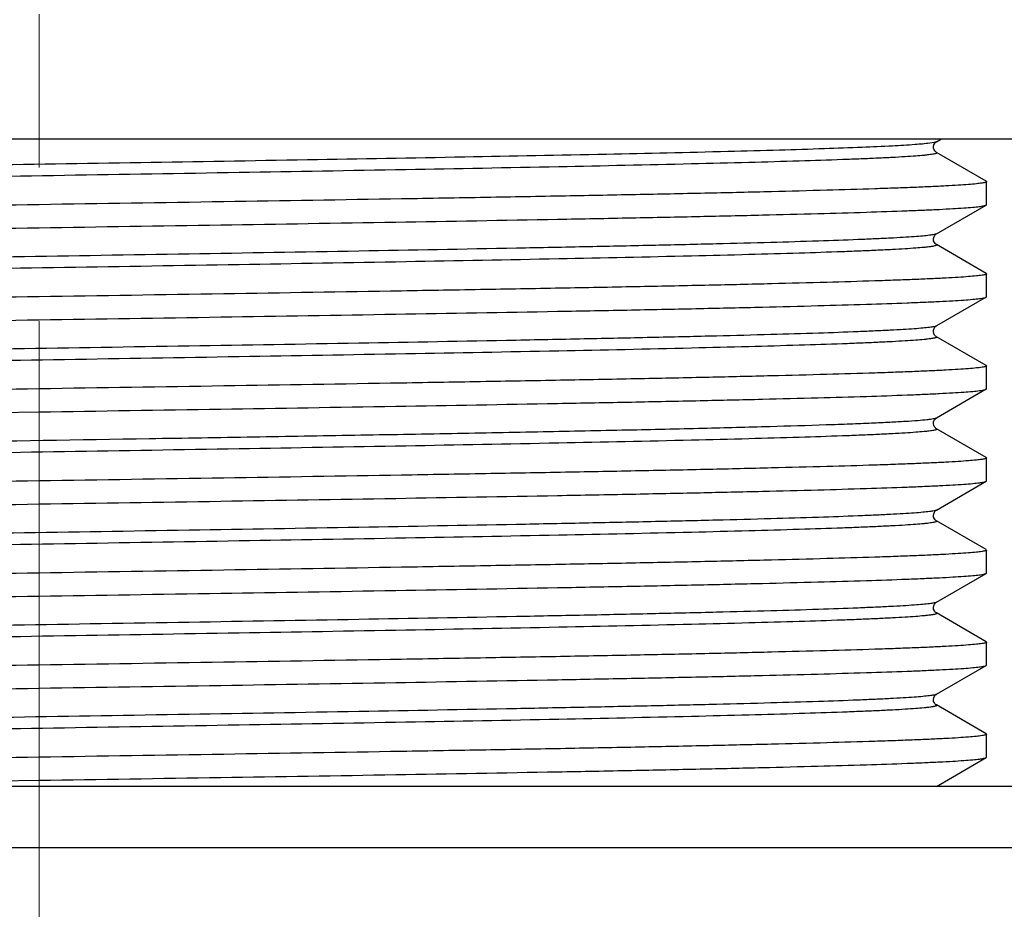
# Model space of a CAD drawing. Units: millimetres. Extents: x 72 to 9921, y -938 to 626.
# Drawn here: x 9428 to 9444, y -442 to -427 of the extents above; entities that cross this region are included whole.
import ezdxf

# ---------------------------------------------------------------- set-up
doc = ezdxf.new("R2010")
doc.units = ezdxf.units.MM
doc.header["$MEASUREMENT"] = 0
doc.linetypes.add('CENTER', pattern=[2, 1.25, -0.25, 0.25, -0.25])
doc.layers.add('Centerline', color=4, linetype='CENTER', lineweight=15)
doc.layers.add('Dimensions', color=7, linetype='Continuous')
doc.styles.get("Standard").update_dxf_attribs({"font": 'helr45w.ttf'})
doc.dimstyles.get("Standard").update_dxf_attribs({"dimscale": 5, "dimtxt": 2.5, "dimasz": 0.8, "dimexe": 1, "dimexo": 1, "dimgap": 1, "dimtad": 2, "dimtih": 1, "dimtoh": 1, "dimdec": 0, "dimzin": 0, "dimdsep": 46, "dimtxsty": 'Standard', "dimblk": 'DOT', "dimcen": 2, "dimclrd": 1, "dimclre": 1, "dimclrt": 1, "dimadec": 0, "dimazin": 0, "dimtfac": 1, "dimtdec": 0, "dimtofl": 0, "dimtmove": 0, "dimatfit": 3, "dimfxl": 1, "dimtolj": 1, "dimtzin": 0, "dimarcsym": 0})

# ---------------------------------------------------------------- blocks, each defined once
blk = doc.blocks.new('_Dot')
at = {"color": 0, "linetype": 'ByBlock', "lineweight": -2}
blk.add_line((-0.5, 0), (-1, 0), dxfattribs=at)
at = {"color": 0, "linetype": 'ByBlock', "const_width": 0.5}
blk.add_lwpolyline([(-0.25, 0, 1), (0.25, 0, 1)], format="xyb", close=True, dxfattribs=at)
blk = doc.blocks.new('*D18')
at = {"layer": 'Dimensions', "color": 1, "lineweight": -2, "transparency": 16777216}
for p, q in [((9472.833, -415.337), (9517.264, -415.337)), ((9512.264, -419.337), (9512.264, -567.992)), ((9443.986, -571.992), (9517.264, -571.992))]:
    blk.add_line(p, q, dxfattribs=at)
at = {"layer": 'Dimensions', "color": 1, "lineweight": -2, "transparency": 16777216, "xscale": 4, "yscale": 4, "zscale": 4}
for p, rotation in [((9512.264, -415.337), 90), ((9512.264, -571.992), 270)]:
    blk.add_blockref('_Dot', p, dxfattribs=dict(at, rotation=rotation))
at = {"layer": 'Dimensions', "color": 1, "transparency": 16777216, "insert": (9531.252, -494.753), "char_height": 12.5, "attachment_point": 5}
blk.add_mtext('\\A1;450', dxfattribs=at)

msp = doc.modelspace()

# ---------------------------------------------------------------- linework, layer by layer
at = {"color": 7}
for p, q in [((9396.738, -429.327), (9459.736, -429.327)), ((9442.844, -429.375), (9442.926, -429.327)), ((9442.808, -429.386), (9442.735, -429.398)), ((9442.844, -429.375), (9442.808, -429.386)), ((9443.656, -430.018), (9442.843, -429.549)), ((9443.656, -430.018), (9443.661, -430.024)), ((9443.661, -430.399), (9443.661, -430.024)), ((9442.844, -430.875), (9443.656, -430.406)), ((9443.656, -430.406), (9443.661, -430.399)), ((9443.656, -431.518), (9442.843, -431.049)), ((9443.656, -431.518), (9443.661, -431.524)), ((9443.661, -431.899), (9443.661, -431.524)), ((9443.656, -431.906), (9442.843, -432.375)), ((9443.656, -431.906), (9443.661, -431.899)), ((9443.656, -433.018), (9442.844, -432.549)), ((9443.656, -433.018), (9443.661, -433.024)), ((9443.661, -433.399), (9443.661, -433.024)), ((9443.656, -433.405), (9442.843, -433.875)), ((9443.656, -433.405), (9443.661, -433.399)), ((9423.201, -433.853), (9428.237, -433.774)), ((9443.656, -434.518), (9442.844, -434.049)), ((9443.656, -434.518), (9443.661, -434.524)), ((9443.661, -434.899), (9443.661, -434.524)), ((9442.844, -435.374), (9443.656, -434.905)), ((9443.656, -434.905), (9443.661, -434.899)), ((9443.656, -436.018), (9442.843, -435.548)), ((9443.656, -436.018), (9443.661, -436.024)), ((9443.661, -436.399), (9443.661, -436.024)), ((9443.656, -436.405), (9443.661, -436.399)), ((9442.844, -436.874), (9443.656, -436.405)), ((9443.656, -437.517), (9442.843, -437.048)), ((9443.656, -437.517), (9443.661, -437.524)), ((9443.661, -437.899), (9443.661, -437.524)), ((9442.844, -438.374), (9443.656, -437.905)), ((9443.656, -437.905), (9443.661, -437.899)), ((9443.656, -439.017), (9442.843, -438.548)), ((9443.656, -439.017), (9443.661, -439.024)), ((9443.661, -439.399), (9443.661, -439.024)), ((9442.844, -439.874), (9443.656, -439.405)), ((9443.656, -439.405), (9443.661, -439.399)), ((9453.736, -439.875), (9402.738, -439.875)), ((9421.901, -439.875), (9428.237, -439.774)), ((9454.736, -440.875), (9401.738, -440.875))]:
    msp.add_line(p, q, dxfattribs=at)
for points in [[(9442.843, -429.549), (9442.84, -429.547), (9442.832, -429.541), (9442.821, -429.529), (9442.807, -429.508), (9442.797, -429.478), (9442.796, -429.449), (9442.803, -429.422), (9442.817, -429.399), (9442.831, -429.384), (9442.84, -429.377), (9442.844, -429.375)], [(9442.843, -431.049), (9442.843, -431.048), (9442.836, -431.043), (9442.825, -431.034), (9442.811, -431.016), (9442.799, -430.989), (9442.795, -430.96), (9442.8, -430.932), (9442.812, -430.906), (9442.826, -430.888), (9442.836, -430.879), (9442.843, -430.875), (9442.843, -430.875)], [(9442.844, -432.549), (9442.839, -432.546), (9442.829, -432.538), (9442.815, -432.522), (9442.802, -432.498), (9442.796, -432.471), (9442.797, -432.443), (9442.807, -432.415), (9442.82, -432.395), (9442.831, -432.383), (9442.839, -432.377), (9442.843, -432.375)], [(9442.843, -434.049), (9442.837, -434.044), (9442.827, -434.036), (9442.813, -434.019), (9442.801, -433.993), (9442.795, -433.966), (9442.798, -433.937), (9442.809, -433.91), (9442.823, -433.891), (9442.834, -433.881), (9442.842, -433.876), (9442.843, -433.875)], [(9442.843, -435.548), (9442.843, -435.548), (9442.836, -435.543), (9442.825, -435.534), (9442.811, -435.515), (9442.799, -435.489), (9442.795, -435.46), (9442.8, -435.432), (9442.812, -435.406), (9442.826, -435.388), (9442.836, -435.379), (9442.843, -435.375), (9442.843, -435.375)], [(9442.843, -437.048), (9442.843, -437.048), (9442.836, -437.043), (9442.825, -437.034), (9442.811, -437.015), (9442.799, -436.989), (9442.795, -436.96), (9442.8, -436.932), (9442.812, -436.906), (9442.826, -436.888), (9442.836, -436.879), (9442.843, -436.875), (9442.843, -436.874)], [(9442.843, -438.548), (9442.843, -438.548), (9442.836, -438.543), (9442.825, -438.534), (9442.811, -438.515), (9442.799, -438.489), (9442.795, -438.46), (9442.8, -438.432), (9442.812, -438.406), (9442.826, -438.388), (9442.836, -438.379), (9442.843, -438.375), (9442.843, -438.374)]]:
    msp.add_lwpolyline(points, dxfattribs=at)
for points, knots in [([(9442.735, -429.398), (9442.656, -429.408), (9442.453, -429.425), (9442.087, -429.447), (9441.594, -429.468), (9440.982, -429.491), (9440.253, -429.513), (9439.072, -429.545), (9437.365, -429.583), (9435.084, -429.627), (9432.556, -429.672), (9429.873, -429.716), (9427.13, -429.761), (9424.427, -429.805), (9421.862, -429.85), (9419.527, -429.894), (9417.507, -429.938), (9416.159, -429.974), (9415.388, -429.999), (9415.072, -430.011), (9414.787, -430.022), (9414.532, -430.033), (9414.308, -430.044), (9414.115, -430.056), (9413.954, -430.067), (9413.841, -430.076), (9413.766, -430.084), (9413.722, -430.09), (9413.687, -430.096), (9413.659, -430.101), (9413.64, -430.107), (9413.628, -430.111), (9413.622, -430.12), (9413.628, -430.123), (9413.63, -430.125)], [0, 0, 0, 0, 0.008236, 0.020885, 0.037841, 0.058954, 0.084033, 0.112853, 0.180642, 0.259877, 0.347698, 0.440936, 0.536225, 0.630127, 0.719252, 0.800384, 0.870595, 0.927352, 0.939188, 0.950026, 0.959841, 0.968612, 0.97632, 0.982946, 0.988476, 0.992901, 0.994696, 0.996211, 0.997447, 0.998406, 0.99909, 0.99951, 0.999724, 1, 1, 1, 1]), ([(9442.844, -429.549), (9442.846, -429.55), (9442.851, -429.554), (9442.845, -429.563), (9442.832, -429.567), (9442.811, -429.573), (9442.781, -429.579), (9442.743, -429.584), (9442.696, -429.59), (9442.616, -429.599), (9442.495, -429.609), (9442.323, -429.62), (9442.118, -429.632), (9441.879, -429.643), (9441.607, -429.655), (9441.181, -429.671), (9440.572, -429.691), (9439.754, -429.714), (9438.448, -429.747), (9436.588, -429.786), (9434.133, -429.832), (9431.452, -429.878), (9428.647, -429.924), (9425.826, -429.97), (9423.098, -430.016), (9420.93, -430.055), (9419.321, -430.087), (9418.235, -430.11), (9417.245, -430.133), (9416.361, -430.156), (9415.592, -430.179), (9415.025, -430.199), (9414.635, -430.216), (9414.391, -430.227), (9414.18, -430.239), (9414.003, -430.25), (9413.861, -430.262), (9413.752, -430.273), (9413.68, -430.284), (9413.641, -430.292), (9413.63, -430.299)], [0, 0, 0, 0, 0.00028, 0.000506, 0.000959, 0.001693, 0.002718, 0.004039, 0.005656, 0.007569, 0.012279, 0.018161, 0.025202, 0.033385, 0.042691, 0.053099, 0.077115, 0.105204, 0.137095, 0.211024, 0.296064, 0.38895, 0.486113, 0.583822, 0.678323, 0.765986, 0.806188, 0.843445, 0.8774, 0.907725, 0.93413, 0.956361, 0.965842, 0.974205, 0.981427, 0.987493, 0.992389, 0.996106, 0.998638, 1, 1, 1, 1]), ([(9443.661, -430.024), (9443.661, -430.027), (9443.654, -430.032), (9443.64, -430.037), (9443.616, -430.043), (9443.567, -430.051), (9443.482, -430.061), (9443.353, -430.072), (9443.187, -430.084), (9442.985, -430.095), (9442.748, -430.107), (9442.476, -430.119), (9442.169, -430.13), (9441.694, -430.146), (9441.021, -430.166), (9440.122, -430.19), (9439.108, -430.213), (9437.99, -430.236), (9436.779, -430.259), (9435.484, -430.283), (9433.631, -430.314), (9431.207, -430.353), (9429.24, -430.384), (9428.237, -430.399)], [0, 0, 0, 0, 0.000485, 0.001464, 0.003016, 0.005154, 0.011205, 0.019625, 0.030398, 0.043501, 0.058907, 0.076575, 0.096465, 0.118531, 0.16897, 0.227408, 0.293284, 0.365961, 0.444744, 0.528872, 0.617537, 0.805017, 1, 1, 1, 1]), ([(9428.237, -430.399), (9427.25, -430.414), (9425.315, -430.444), (9422.501, -430.489), (9420.273, -430.528), (9418.622, -430.559), (9417.51, -430.582), (9416.499, -430.605), (9415.596, -430.628), (9414.811, -430.651), (9414.234, -430.67), (9413.837, -430.686), (9413.589, -430.698), (9413.375, -430.709), (9413.195, -430.72), (9413.05, -430.732), (9412.941, -430.743), (9412.872, -430.752), (9412.835, -430.761), (9412.822, -430.765), (9412.818, -430.768)], [0, 0, 0, 0, 0.191804, 0.376475, 0.547178, 0.625281, 0.697568, 0.763367, 0.822065, 0.873117, 0.916053, 0.934348, 0.950472, 0.964386, 0.976059, 0.985468, 0.992594, 0.997427, 0.998991, 1, 1, 1, 1]), ([(9428.237, -430.774), (9429.223, -430.759), (9431.159, -430.729), (9433.972, -430.684), (9436.201, -430.645), (9437.852, -430.614), (9438.963, -430.591), (9439.975, -430.568), (9440.877, -430.545), (9441.662, -430.523), (9442.239, -430.503), (9442.636, -430.487), (9442.885, -430.476), (9443.099, -430.464), (9443.278, -430.453), (9443.423, -430.442), (9443.532, -430.431), (9443.601, -430.421), (9443.638, -430.412), (9443.651, -430.408), (9443.656, -430.406)], [0, 0, 0, 0, 0.191806, 0.37648, 0.547183, 0.625284, 0.697571, 0.763369, 0.822066, 0.87312, 0.916054, 0.93435, 0.950472, 0.964386, 0.976061, 0.985468, 0.992593, 0.997429, 0.998992, 1, 1, 1, 1]), ([(9412.812, -431.149), (9412.812, -431.147), (9412.819, -431.141), (9412.833, -431.137), (9412.857, -431.131), (9412.906, -431.122), (9412.991, -431.112), (9413.121, -431.101), (9413.286, -431.089), (9413.488, -431.078), (9413.725, -431.066), (9413.998, -431.055), (9414.304, -431.043), (9414.779, -431.027), (9415.453, -431.007), (9416.352, -430.984), (9417.365, -430.961), (9418.483, -430.937), (9419.695, -430.914), (9420.989, -430.891), (9422.842, -430.859), (9425.266, -430.82), (9427.234, -430.79), (9428.237, -430.774)], [0, 0, 0, 0, 0.000485, 0.001464, 0.003016, 0.005154, 0.011205, 0.019625, 0.030398, 0.043501, 0.058906, 0.076574, 0.096465, 0.118531, 0.16897, 0.227408, 0.293283, 0.365961, 0.444743, 0.528871, 0.617537, 0.805019, 1, 1, 1, 1]), ([(9442.843, -430.875), (9442.832, -430.881), (9442.794, -430.889), (9442.721, -430.9), (9442.613, -430.911), (9442.47, -430.923), (9442.293, -430.934), (9442.083, -430.946), (9441.839, -430.957), (9441.448, -430.974), (9440.882, -430.994), (9440.113, -431.017), (9439.229, -431.04), (9438.239, -431.063), (9437.153, -431.086), (9435.544, -431.118), (9433.376, -431.158), (9430.648, -431.204), (9427.827, -431.25), (9425.022, -431.295), (9422.341, -431.341), (9419.885, -431.387), (9418.025, -431.427), (9416.72, -431.459), (9415.901, -431.482), (9415.292, -431.502), (9414.866, -431.518), (9414.594, -431.53), (9414.355, -431.542), (9414.15, -431.553), (9413.978, -431.565), (9413.857, -431.575), (9413.777, -431.583), (9413.73, -431.589), (9413.692, -431.595), (9413.662, -431.6), (9413.642, -431.606), (9413.629, -431.61), (9413.622, -431.62), (9413.627, -431.623), (9413.63, -431.625)], [0, 0, 0, 0, 0.001361, 0.003892, 0.007606, 0.012501, 0.018566, 0.025787, 0.034148, 0.043629, 0.065858, 0.09226, 0.122585, 0.156538, 0.193794, 0.233996, 0.321658, 0.41616, 0.513871, 0.611037, 0.703925, 0.788968, 0.8629, 0.894792, 0.922882, 0.946899, 0.957307, 0.966614, 0.974797, 0.981839, 0.987721, 0.992431, 0.994344, 0.995961, 0.997282, 0.998308, 0.999041, 0.999494, 0.99972, 1, 1, 1, 1]), ([(9442.844, -431.049), (9442.846, -431.05), (9442.851, -431.054), (9442.845, -431.063), (9442.832, -431.067), (9442.811, -431.073), (9442.781, -431.079), (9442.743, -431.084), (9442.696, -431.09), (9442.616, -431.098), (9442.495, -431.108), (9442.323, -431.12), (9442.118, -431.132), (9441.879, -431.143), (9441.607, -431.155), (9441.181, -431.171), (9440.572, -431.191), (9439.754, -431.214), (9438.448, -431.247), (9436.588, -431.286), (9434.133, -431.332), (9431.452, -431.378), (9428.647, -431.424), (9425.826, -431.47), (9423.098, -431.516), (9420.93, -431.555), (9419.321, -431.587), (9418.235, -431.61), (9417.245, -431.633), (9416.361, -431.656), (9415.592, -431.679), (9415.025, -431.699), (9414.635, -431.716), (9414.391, -431.727), (9414.18, -431.739), (9414.003, -431.75), (9413.861, -431.762), (9413.752, -431.773), (9413.68, -431.784), (9413.641, -431.792), (9413.63, -431.799)], [0, 0, 0, 0, 0.000281, 0.000507, 0.000959, 0.001693, 0.002719, 0.00404, 0.005656, 0.007569, 0.01228, 0.018162, 0.025202, 0.033386, 0.042692, 0.053099, 0.077116, 0.105204, 0.137095, 0.211024, 0.296065, 0.38895, 0.486114, 0.583823, 0.678324, 0.765987, 0.806188, 0.843446, 0.877401, 0.907725, 0.93413, 0.956361, 0.965843, 0.974205, 0.981428, 0.987494, 0.992389, 0.996106, 0.998639, 1, 1, 1, 1]), ([(9443.661, -431.524), (9443.661, -431.527), (9443.654, -431.532), (9443.64, -431.537), (9443.616, -431.543), (9443.567, -431.551), (9443.482, -431.561), (9443.353, -431.572), (9443.187, -431.584), (9442.985, -431.595), (9442.748, -431.607), (9442.476, -431.619), (9442.169, -431.63), (9441.694, -431.646), (9441.021, -431.666), (9440.122, -431.69), (9439.108, -431.713), (9437.99, -431.736), (9436.779, -431.759), (9435.484, -431.782), (9433.631, -431.814), (9431.207, -431.853), (9429.24, -431.884), (9428.237, -431.899)], [0, 0, 0, 0, 0.000485, 0.001464, 0.003016, 0.005154, 0.011205, 0.019625, 0.030398, 0.043501, 0.058907, 0.076575, 0.096465, 0.118531, 0.16897, 0.227408, 0.293284, 0.365961, 0.444744, 0.528872, 0.617537, 0.805017, 1, 1, 1, 1]), ([(9428.237, -431.899), (9427.25, -431.914), (9425.315, -431.944), (9422.501, -431.989), (9420.273, -432.028), (9418.622, -432.059), (9417.51, -432.082), (9416.499, -432.105), (9415.596, -432.128), (9414.811, -432.151), (9414.234, -432.17), (9413.837, -432.186), (9413.589, -432.198), (9413.375, -432.209), (9413.195, -432.22), (9413.05, -432.232), (9412.941, -432.243), (9412.872, -432.252), (9412.835, -432.261), (9412.822, -432.265), (9412.818, -432.268)], [0, 0, 0, 0, 0.191804, 0.376475, 0.547178, 0.625281, 0.697568, 0.763367, 0.822065, 0.873117, 0.916053, 0.934348, 0.950472, 0.964386, 0.976059, 0.985468, 0.992594, 0.997427, 0.998991, 1, 1, 1, 1]), ([(9428.237, -432.274), (9429.223, -432.259), (9431.159, -432.229), (9433.972, -432.184), (9436.201, -432.145), (9437.851, -432.114), (9438.963, -432.091), (9439.975, -432.068), (9440.877, -432.045), (9441.662, -432.023), (9442.239, -432.003), (9442.636, -431.987), (9442.885, -431.975), (9443.099, -431.964), (9443.278, -431.953), (9443.423, -431.942), (9443.532, -431.931), (9443.601, -431.921), (9443.638, -431.912), (9443.651, -431.908), (9443.656, -431.906)], [0, 0, 0, 0, 0.191804, 0.376477, 0.547178, 0.62528, 0.697567, 0.763367, 0.822066, 0.873119, 0.916054, 0.934349, 0.950472, 0.964387, 0.97606, 0.985469, 0.992594, 0.997427, 0.998991, 1, 1, 1, 1]), ([(9412.812, -432.649), (9412.812, -432.647), (9412.819, -432.641), (9412.833, -432.636), (9412.857, -432.631), (9412.906, -432.622), (9412.991, -432.612), (9413.121, -432.601), (9413.286, -432.589), (9413.488, -432.578), (9413.725, -432.566), (9413.998, -432.555), (9414.304, -432.543), (9414.779, -432.527), (9415.453, -432.507), (9416.352, -432.484), (9417.365, -432.46), (9418.483, -432.437), (9419.695, -432.414), (9420.989, -432.391), (9422.842, -432.359), (9425.266, -432.32), (9427.234, -432.29), (9428.237, -432.274)], [0, 0, 0, 0, 0.000485, 0.001464, 0.003016, 0.005154, 0.011205, 0.019626, 0.030399, 0.043502, 0.058907, 0.076575, 0.096465, 0.118532, 0.16897, 0.227408, 0.293284, 0.365962, 0.444744, 0.528873, 0.617538, 0.805018, 1, 1, 1, 1]), ([(9442.843, -432.375), (9442.832, -432.381), (9442.794, -432.389), (9442.721, -432.4), (9442.613, -432.411), (9442.47, -432.423), (9442.293, -432.434), (9442.082, -432.446), (9441.838, -432.457), (9441.448, -432.474), (9440.882, -432.494), (9440.112, -432.517), (9439.229, -432.54), (9438.239, -432.563), (9437.153, -432.586), (9435.543, -432.618), (9433.376, -432.658), (9430.648, -432.703), (9427.827, -432.749), (9425.022, -432.795), (9422.34, -432.841), (9419.885, -432.887), (9418.025, -432.927), (9416.72, -432.959), (9415.901, -432.982), (9415.292, -433.002), (9414.866, -433.018), (9414.594, -433.03), (9414.355, -433.042), (9414.15, -433.053), (9413.978, -433.065), (9413.857, -433.075), (9413.777, -433.083), (9413.73, -433.089), (9413.692, -433.095), (9413.662, -433.1), (9413.642, -433.106), (9413.629, -433.11), (9413.622, -433.119), (9413.627, -433.123), (9413.63, -433.125)], [0, 0, 0, 0, 0.001361, 0.003894, 0.00761, 0.012505, 0.018571, 0.025793, 0.034155, 0.043637, 0.065866, 0.092271, 0.122596, 0.15655, 0.193808, 0.234009, 0.321672, 0.416173, 0.513883, 0.611047, 0.703933, 0.788974, 0.862904, 0.894795, 0.922884, 0.9469, 0.957308, 0.966615, 0.974798, 0.981839, 0.987721, 0.992431, 0.994344, 0.995961, 0.997282, 0.998308, 0.999042, 0.999494, 0.999719, 1, 1, 1, 1]), ([(9442.844, -432.549), (9442.846, -432.55), (9442.851, -432.554), (9442.845, -432.563), (9442.832, -432.567), (9442.811, -432.573), (9442.781, -432.579), (9442.743, -432.584), (9442.696, -432.59), (9442.616, -432.598), (9442.495, -432.608), (9442.323, -432.62), (9442.118, -432.631), (9441.879, -432.643), (9441.607, -432.655), (9441.181, -432.671), (9440.572, -432.691), (9439.753, -432.714), (9438.448, -432.747), (9436.588, -432.786), (9434.133, -432.832), (9431.452, -432.878), (9428.647, -432.924), (9425.826, -432.97), (9423.098, -433.016), (9420.93, -433.055), (9419.321, -433.087), (9418.235, -433.11), (9417.245, -433.133), (9416.361, -433.156), (9415.592, -433.179), (9415.026, -433.199), (9414.635, -433.216), (9414.391, -433.227), (9414.18, -433.239), (9414.003, -433.25), (9413.861, -433.262), (9413.752, -433.273), (9413.68, -433.284), (9413.641, -433.292), (9413.63, -433.298)], [0, 0, 0, 0, 0.00028, 0.000506, 0.000958, 0.001693, 0.002719, 0.004041, 0.005658, 0.007571, 0.012282, 0.018165, 0.025207, 0.03339, 0.042697, 0.053106, 0.077123, 0.105211, 0.137103, 0.211031, 0.29607, 0.388954, 0.486115, 0.583822, 0.67832, 0.765982, 0.806183, 0.84344, 0.877394, 0.907719, 0.934125, 0.956356, 0.965839, 0.974201, 0.981423, 0.987491, 0.992387, 0.996104, 0.998638, 1, 1, 1, 1]), ([(9443.661, -433.024), (9443.661, -433.027), (9443.654, -433.032), (9443.64, -433.037), (9443.616, -433.043), (9443.567, -433.051), (9443.482, -433.061), (9443.353, -433.072), (9443.187, -433.084), (9442.985, -433.095), (9442.748, -433.107), (9442.476, -433.118), (9442.169, -433.13), (9441.694, -433.146), (9441.021, -433.166), (9440.122, -433.189), (9439.108, -433.213), (9437.99, -433.236), (9436.779, -433.259), (9435.484, -433.282), (9433.631, -433.314), (9431.207, -433.353), (9429.24, -433.383), (9428.237, -433.399)], [0, 0, 0, 0, 0.000485, 0.001464, 0.003016, 0.005154, 0.011205, 0.019625, 0.030398, 0.043501, 0.058907, 0.076575, 0.096465, 0.118531, 0.16897, 0.227408, 0.293284, 0.365961, 0.444744, 0.528872, 0.617537, 0.805017, 1, 1, 1, 1]), ([(9428.237, -433.399), (9427.25, -433.414), (9425.315, -433.444), (9422.501, -433.489), (9420.273, -433.528), (9418.622, -433.559), (9417.51, -433.582), (9416.499, -433.605), (9415.596, -433.628), (9414.811, -433.65), (9414.234, -433.67), (9413.837, -433.686), (9413.589, -433.698), (9413.375, -433.709), (9413.195, -433.72), (9413.05, -433.731), (9412.941, -433.743), (9412.872, -433.752), (9412.835, -433.761), (9412.822, -433.765), (9412.818, -433.768)], [0, 0, 0, 0, 0.191804, 0.376475, 0.547178, 0.625281, 0.697568, 0.763367, 0.822065, 0.873117, 0.916053, 0.934348, 0.950472, 0.964386, 0.976059, 0.985468, 0.992594, 0.997427, 0.998991, 1, 1, 1, 1]), ([(9428.237, -433.774), (9429.223, -433.759), (9431.159, -433.729), (9433.972, -433.684), (9436.201, -433.645), (9437.851, -433.614), (9438.963, -433.591), (9439.975, -433.568), (9440.877, -433.545), (9441.662, -433.523), (9442.239, -433.503), (9442.636, -433.487), (9442.885, -433.475), (9443.099, -433.464), (9443.278, -433.453), (9443.423, -433.442), (9443.532, -433.43), (9443.601, -433.421), (9443.638, -433.412), (9443.651, -433.408), (9443.656, -433.405)], [0, 0, 0, 0, 0.191804, 0.376475, 0.547177, 0.625279, 0.697566, 0.763366, 0.822064, 0.873118, 0.916053, 0.934348, 0.950471, 0.964386, 0.97606, 0.985468, 0.992594, 0.997429, 0.998992, 1, 1, 1, 1]), ([(9442.843, -433.875), (9442.838, -433.878), (9442.821, -433.883), (9442.789, -433.89), (9442.745, -433.897), (9442.661, -433.907), (9442.524, -433.919), (9442.323, -433.933), (9442.072, -433.946), (9441.773, -433.96), (9441.427, -433.974), (9440.874, -433.994), (9440.075, -434.018), (9438.996, -434.046), (9437.766, -434.074), (9436.403, -434.102), (9434.926, -434.13), (9433.355, -434.158), (9431.713, -434.186), (9429.448, -434.223), (9426.614, -434.269), (9424.346, -434.307), (9423.227, -434.326)], [0, 0, 0, 0, 0.00102, 0.002664, 0.004944, 0.007866, 0.015626, 0.025923, 0.038729, 0.053997, 0.071677, 0.091708, 0.138532, 0.193818, 0.256795, 0.326586, 0.402215, 0.482626, 0.566697, 0.653254, 0.828972, 1, 1, 1, 1]), ([(9442.844, -434.049), (9442.846, -434.05), (9442.851, -434.054), (9442.845, -434.063), (9442.832, -434.067), (9442.811, -434.073), (9442.781, -434.078), (9442.743, -434.084), (9442.696, -434.09), (9442.616, -434.098), (9442.495, -434.108), (9442.323, -434.12), (9442.118, -434.131), (9441.879, -434.143), (9441.607, -434.155), (9441.181, -434.171), (9440.572, -434.191), (9439.754, -434.214), (9438.448, -434.247), (9436.588, -434.286), (9434.133, -434.332), (9431.452, -434.378), (9428.647, -434.424), (9425.826, -434.47), (9423.098, -434.516), (9420.93, -434.555), (9419.321, -434.587), (9418.235, -434.61), (9417.245, -434.633), (9416.361, -434.656), (9415.592, -434.679), (9415.025, -434.699), (9414.635, -434.716), (9414.391, -434.727), (9414.18, -434.739), (9414.003, -434.75), (9413.861, -434.762), (9413.752, -434.773), (9413.68, -434.784), (9413.641, -434.792), (9413.63, -434.798)], [0, 0, 0, 0, 0.00028, 0.000506, 0.000959, 0.001692, 0.002718, 0.004039, 0.005656, 0.007569, 0.012279, 0.01816, 0.025202, 0.033385, 0.042691, 0.053099, 0.077115, 0.105204, 0.137095, 0.211024, 0.296064, 0.388949, 0.486113, 0.583822, 0.678323, 0.765986, 0.806188, 0.843445, 0.877399, 0.907725, 0.93413, 0.95636, 0.965842, 0.974205, 0.981427, 0.987493, 0.992389, 0.996105, 0.998638, 1, 1, 1, 1]), ([(9443.661, -434.524), (9443.661, -434.526), (9443.654, -434.532), (9443.64, -434.537), (9443.616, -434.543), (9443.567, -434.551), (9443.482, -434.561), (9443.353, -434.572), (9443.187, -434.584), (9442.985, -434.595), (9442.748, -434.607), (9442.476, -434.618), (9442.169, -434.63), (9441.694, -434.646), (9441.021, -434.666), (9440.122, -434.689), (9439.108, -434.713), (9437.99, -434.736), (9436.779, -434.759), (9435.484, -434.782), (9433.631, -434.814), (9431.207, -434.853), (9429.24, -434.883), (9428.237, -434.899)], [0, 0, 0, 0, 0.000484, 0.001463, 0.003015, 0.005154, 0.011205, 0.019624, 0.030398, 0.043501, 0.058906, 0.076575, 0.096465, 0.118531, 0.16897, 0.227408, 0.293283, 0.365961, 0.444744, 0.528872, 0.617537, 0.805018, 1, 1, 1, 1]), ([(9428.237, -434.899), (9427.25, -434.914), (9425.315, -434.944), (9422.501, -434.989), (9420.273, -435.028), (9418.622, -435.059), (9417.51, -435.082), (9416.499, -435.105), (9415.596, -435.128), (9414.811, -435.15), (9414.234, -435.17), (9413.837, -435.186), (9413.589, -435.198), (9413.375, -435.209), (9413.195, -435.22), (9413.05, -435.231), (9412.941, -435.243), (9412.872, -435.252), (9412.835, -435.261), (9412.822, -435.265), (9412.818, -435.268)], [0, 0, 0, 0, 0.191804, 0.376475, 0.547178, 0.625281, 0.697568, 0.763367, 0.822065, 0.873117, 0.916053, 0.934348, 0.950472, 0.964386, 0.976059, 0.985468, 0.992594, 0.997427, 0.998991, 1, 1, 1, 1]), ([(9428.237, -435.274), (9429.223, -435.259), (9431.159, -435.229), (9433.972, -435.184), (9436.201, -435.145), (9437.851, -435.114), (9438.963, -435.091), (9439.975, -435.068), (9440.877, -435.045), (9441.662, -435.023), (9442.239, -435.003), (9442.636, -434.987), (9442.885, -434.975), (9443.099, -434.964), (9443.278, -434.953), (9443.423, -434.942), (9443.532, -434.93), (9443.601, -434.921), (9443.638, -434.912), (9443.651, -434.908), (9443.656, -434.905)], [0, 0, 0, 0, 0.191803, 0.376475, 0.547177, 0.62528, 0.697566, 0.763366, 0.822064, 0.873117, 0.916052, 0.934347, 0.950471, 0.964385, 0.976059, 0.985468, 0.992593, 0.997427, 0.998991, 1, 1, 1, 1]), ([(9412.812, -435.649), (9412.812, -435.647), (9412.819, -435.641), (9412.833, -435.636), (9412.857, -435.63), (9412.906, -435.622), (9412.991, -435.612), (9413.121, -435.601), (9413.286, -435.589), (9413.488, -435.578), (9413.725, -435.566), (9413.998, -435.555), (9414.304, -435.543), (9414.779, -435.527), (9415.453, -435.507), (9416.352, -435.484), (9417.365, -435.46), (9418.483, -435.437), (9419.695, -435.414), (9420.989, -435.391), (9422.842, -435.359), (9425.266, -435.32), (9427.234, -435.29), (9428.237, -435.274)], [0, 0, 0, 0, 0.000485, 0.001465, 0.003016, 0.005154, 0.011205, 0.019626, 0.030399, 0.043502, 0.058907, 0.076576, 0.096466, 0.118532, 0.16897, 0.227409, 0.293285, 0.365964, 0.444746, 0.528873, 0.617538, 0.805018, 1, 1, 1, 1]), ([(9442.843, -435.375), (9442.832, -435.381), (9442.794, -435.389), (9442.721, -435.4), (9442.613, -435.411), (9442.47, -435.423), (9442.293, -435.434), (9442.083, -435.446), (9441.839, -435.457), (9441.448, -435.474), (9440.882, -435.494), (9440.113, -435.517), (9439.229, -435.54), (9438.239, -435.563), (9437.153, -435.586), (9435.544, -435.618), (9433.376, -435.657), (9430.648, -435.703), (9427.827, -435.749), (9425.022, -435.795), (9422.341, -435.841), (9419.885, -435.887), (9418.025, -435.926), (9416.72, -435.959), (9415.901, -435.982), (9415.292, -436.002), (9414.866, -436.018), (9414.594, -436.03), (9414.355, -436.042), (9414.15, -436.053), (9413.978, -436.065), (9413.857, -436.075), (9413.777, -436.083), (9413.73, -436.089), (9413.692, -436.095), (9413.662, -436.1), (9413.642, -436.106), (9413.629, -436.11), (9413.622, -436.119), (9413.627, -436.123), (9413.63, -436.124)], [0, 0, 0, 0, 0.00136, 0.003891, 0.007606, 0.012501, 0.018566, 0.025787, 0.034148, 0.043629, 0.065858, 0.09226, 0.122584, 0.156538, 0.193794, 0.233995, 0.321658, 0.41616, 0.513871, 0.611037, 0.703925, 0.788968, 0.8629, 0.894792, 0.922882, 0.946899, 0.957307, 0.966613, 0.974797, 0.981839, 0.98772, 0.992431, 0.994344, 0.995961, 0.997282, 0.998308, 0.999041, 0.999494, 0.99972, 1, 1, 1, 1]), ([(9442.844, -435.548), (9442.846, -435.55), (9442.851, -435.554), (9442.845, -435.563), (9442.832, -435.567), (9442.811, -435.573), (9442.781, -435.578), (9442.743, -435.584), (9442.696, -435.59), (9442.616, -435.598), (9442.495, -435.608), (9442.323, -435.62), (9442.118, -435.631), (9441.879, -435.643), (9441.607, -435.655), (9441.181, -435.671), (9440.572, -435.691), (9439.754, -435.714), (9438.448, -435.747), (9436.588, -435.786), (9434.133, -435.832), (9431.452, -435.878), (9428.647, -435.924), (9425.826, -435.97), (9423.098, -436.015), (9420.93, -436.055), (9419.321, -436.087), (9418.235, -436.11), (9417.245, -436.133), (9416.361, -436.156), (9415.592, -436.179), (9415.025, -436.199), (9414.635, -436.216), (9414.391, -436.227), (9414.18, -436.239), (9414.003, -436.25), (9413.861, -436.262), (9413.752, -436.273), (9413.68, -436.284), (9413.641, -436.292), (9413.63, -436.298)], [0, 0, 0, 0, 0.000281, 0.000507, 0.000959, 0.001693, 0.002719, 0.00404, 0.005656, 0.007569, 0.01228, 0.018162, 0.025202, 0.033386, 0.042692, 0.053099, 0.077116, 0.105205, 0.137095, 0.211024, 0.296065, 0.38895, 0.486114, 0.583823, 0.678324, 0.765987, 0.806188, 0.843445, 0.8774, 0.907726, 0.93413, 0.956361, 0.965843, 0.974205, 0.981428, 0.987493, 0.992389, 0.996106, 0.998639, 1, 1, 1, 1]), ([(9443.661, -436.024), (9443.661, -436.026), (9443.654, -436.032), (9443.64, -436.037), (9443.616, -436.043), (9443.567, -436.051), (9443.482, -436.061), (9443.353, -436.072), (9443.187, -436.084), (9442.985, -436.095), (9442.748, -436.107), (9442.476, -436.118), (9442.169, -436.13), (9441.694, -436.146), (9441.021, -436.166), (9440.122, -436.189), (9439.108, -436.213), (9437.99, -436.236), (9436.779, -436.259), (9435.484, -436.282), (9433.631, -436.314), (9431.207, -436.353), (9429.24, -436.383), (9428.237, -436.399)], [0, 0, 0, 0, 0.000485, 0.001464, 0.003016, 0.005154, 0.011205, 0.019625, 0.030398, 0.043501, 0.058907, 0.076575, 0.096465, 0.118531, 0.16897, 0.227408, 0.293284, 0.365961, 0.444744, 0.528872, 0.617537, 0.805017, 1, 1, 1, 1]), ([(9428.237, -436.399), (9427.25, -436.414), (9425.315, -436.444), (9422.501, -436.489), (9420.273, -436.528), (9418.622, -436.559), (9417.51, -436.582), (9416.499, -436.605), (9415.596, -436.628), (9414.811, -436.65), (9414.234, -436.67), (9413.837, -436.686), (9413.589, -436.698), (9413.375, -436.709), (9413.195, -436.72), (9413.05, -436.731), (9412.941, -436.742), (9412.872, -436.752), (9412.835, -436.761), (9412.822, -436.765), (9412.818, -436.767)], [0, 0, 0, 0, 0.191804, 0.376475, 0.547178, 0.625281, 0.697568, 0.763367, 0.822065, 0.873117, 0.916053, 0.934348, 0.950472, 0.964386, 0.976059, 0.985468, 0.992594, 0.997427, 0.998991, 1, 1, 1, 1]), ([(9428.237, -436.774), (9429.223, -436.759), (9431.159, -436.729), (9433.972, -436.684), (9436.201, -436.645), (9437.851, -436.614), (9438.963, -436.591), (9439.975, -436.568), (9440.877, -436.545), (9441.662, -436.523), (9442.239, -436.503), (9442.636, -436.487), (9442.885, -436.475), (9443.099, -436.464), (9443.278, -436.453), (9443.423, -436.442), (9443.532, -436.43), (9443.601, -436.421), (9443.638, -436.412), (9443.651, -436.408), (9443.656, -436.405)], [0, 0, 0, 0, 0.191803, 0.376475, 0.547178, 0.625281, 0.697567, 0.763366, 0.822064, 0.873117, 0.916052, 0.934347, 0.950471, 0.964386, 0.976059, 0.985468, 0.992593, 0.997427, 0.998991, 1, 1, 1, 1]), ([(9412.812, -437.149), (9412.812, -437.146), (9412.819, -437.141), (9412.833, -437.136), (9412.857, -437.13), (9412.906, -437.122), (9412.991, -437.112), (9413.121, -437.101), (9413.286, -437.089), (9413.488, -437.078), (9413.725, -437.066), (9413.998, -437.055), (9414.304, -437.043), (9414.779, -437.027), (9415.453, -437.007), (9416.352, -436.984), (9417.365, -436.96), (9418.483, -436.937), (9419.695, -436.914), (9420.989, -436.891), (9422.842, -436.859), (9425.266, -436.82), (9427.234, -436.79), (9428.237, -436.774)], [0, 0, 0, 0, 0.000485, 0.001464, 0.003016, 0.005154, 0.011205, 0.019625, 0.030398, 0.043501, 0.058906, 0.076573, 0.096464, 0.11853, 0.168968, 0.227407, 0.293284, 0.365962, 0.444744, 0.528871, 0.617536, 0.805017, 1, 1, 1, 1]), ([(9442.843, -436.874), (9442.832, -436.881), (9442.794, -436.889), (9442.721, -436.9), (9442.613, -436.911), (9442.47, -436.923), (9442.293, -436.934), (9442.083, -436.946), (9441.839, -436.957), (9441.448, -436.974), (9440.882, -436.994), (9440.113, -437.017), (9439.229, -437.04), (9438.239, -437.063), (9437.153, -437.086), (9435.544, -437.118), (9433.376, -437.157), (9430.648, -437.203), (9427.827, -437.249), (9425.022, -437.295), (9422.341, -437.341), (9419.885, -437.387), (9418.025, -437.426), (9416.72, -437.459), (9415.901, -437.482), (9415.292, -437.502), (9414.866, -437.518), (9414.594, -437.53), (9414.355, -437.542), (9414.15, -437.553), (9413.978, -437.565), (9413.857, -437.575), (9413.777, -437.583), (9413.73, -437.589), (9413.692, -437.594), (9413.662, -437.6), (9413.642, -437.606), (9413.629, -437.61), (9413.622, -437.619), (9413.627, -437.623), (9413.63, -437.624)], [0, 0, 0, 0, 0.00136, 0.003892, 0.007606, 0.012501, 0.018566, 0.025787, 0.034147, 0.043629, 0.065857, 0.09226, 0.122584, 0.156538, 0.193794, 0.233995, 0.321658, 0.41616, 0.513871, 0.611036, 0.703925, 0.788968, 0.8629, 0.894792, 0.922882, 0.946899, 0.957307, 0.966614, 0.974797, 0.981838, 0.987721, 0.992431, 0.994344, 0.995961, 0.997282, 0.998308, 0.999042, 0.999494, 0.99972, 1, 1, 1, 1]), ([(9442.844, -437.048), (9442.846, -437.05), (9442.851, -437.054), (9442.845, -437.063), (9442.832, -437.067), (9442.811, -437.073), (9442.781, -437.078), (9442.743, -437.084), (9442.696, -437.09), (9442.616, -437.098), (9442.495, -437.108), (9442.323, -437.12), (9442.118, -437.131), (9441.879, -437.143), (9441.607, -437.155), (9441.181, -437.171), (9440.572, -437.191), (9439.754, -437.214), (9438.449, -437.246), (9436.588, -437.286), (9434.133, -437.332), (9431.452, -437.378), (9428.647, -437.424), (9425.826, -437.469), (9423.098, -437.515), (9420.93, -437.555), (9419.321, -437.587), (9418.235, -437.61), (9417.245, -437.633), (9416.361, -437.656), (9415.592, -437.679), (9415.026, -437.699), (9414.635, -437.716), (9414.391, -437.727), (9414.18, -437.739), (9414.003, -437.75), (9413.861, -437.762), (9413.752, -437.773), (9413.68, -437.784), (9413.641, -437.792), (9413.63, -437.798)], [0, 0, 0, 0, 0.000281, 0.000506, 0.000958, 0.001692, 0.002718, 0.004039, 0.005656, 0.007569, 0.012278, 0.018161, 0.025201, 0.033384, 0.042691, 0.053098, 0.077114, 0.105201, 0.137092, 0.211019, 0.296059, 0.388943, 0.486105, 0.583813, 0.678314, 0.765977, 0.806179, 0.843437, 0.877392, 0.907718, 0.934124, 0.956355, 0.965838, 0.9742, 0.981423, 0.987491, 0.992387, 0.996104, 0.998638, 1, 1, 1, 1]), ([(9443.661, -437.524), (9443.661, -437.526), (9443.654, -437.532), (9443.64, -437.537), (9443.616, -437.542), (9443.567, -437.551), (9443.482, -437.561), (9443.353, -437.572), (9443.187, -437.584), (9442.985, -437.595), (9442.748, -437.607), (9442.476, -437.618), (9442.169, -437.63), (9441.694, -437.646), (9441.021, -437.666), (9440.122, -437.689), (9439.108, -437.713), (9437.99, -437.736), (9436.779, -437.759), (9435.484, -437.782), (9433.631, -437.814), (9431.207, -437.853), (9429.24, -437.883), (9428.237, -437.899)], [0, 0, 0, 0, 0.000485, 0.001464, 0.003016, 0.005154, 0.011205, 0.019625, 0.030398, 0.043501, 0.058907, 0.076575, 0.096465, 0.118531, 0.16897, 0.227408, 0.293284, 0.365961, 0.444744, 0.528872, 0.617537, 0.805017, 1, 1, 1, 1]), ([(9428.237, -437.899), (9427.25, -437.914), (9425.315, -437.944), (9422.501, -437.989), (9420.273, -438.028), (9418.622, -438.059), (9417.51, -438.082), (9416.499, -438.105), (9415.596, -438.128), (9414.811, -438.15), (9414.234, -438.17), (9413.837, -438.186), (9413.589, -438.197), (9413.375, -438.209), (9413.195, -438.22), (9413.05, -438.231), (9412.941, -438.242), (9412.872, -438.252), (9412.835, -438.261), (9412.822, -438.265), (9412.818, -438.267)], [0, 0, 0, 0, 0.191804, 0.376475, 0.547178, 0.625281, 0.697568, 0.763367, 0.822065, 0.873117, 0.916053, 0.934348, 0.950472, 0.964386, 0.976059, 0.985468, 0.992594, 0.997427, 0.998991, 1, 1, 1, 1]), ([(9428.237, -438.274), (9429.223, -438.259), (9431.159, -438.229), (9433.972, -438.184), (9436.201, -438.145), (9437.851, -438.114), (9438.963, -438.091), (9439.975, -438.068), (9440.877, -438.045), (9441.662, -438.022), (9442.239, -438.003), (9442.636, -437.987), (9442.885, -437.975), (9443.099, -437.964), (9443.278, -437.953), (9443.423, -437.941), (9443.532, -437.93), (9443.601, -437.921), (9443.638, -437.912), (9443.651, -437.908), (9443.656, -437.905)], [0, 0, 0, 0, 0.191803, 0.376475, 0.54718, 0.625282, 0.697568, 0.763367, 0.822065, 0.873118, 0.916053, 0.934348, 0.950472, 0.964386, 0.976059, 0.985468, 0.992594, 0.997427, 0.998991, 1, 1, 1, 1]), ([(9412.812, -438.649), (9412.812, -438.646), (9412.819, -438.641), (9412.833, -438.636), (9412.857, -438.63), (9412.906, -438.622), (9412.991, -438.612), (9413.121, -438.601), (9413.286, -438.589), (9413.488, -438.578), (9413.725, -438.566), (9413.998, -438.554), (9414.304, -438.543), (9414.779, -438.527), (9415.453, -438.507), (9416.352, -438.483), (9417.365, -438.46), (9418.483, -438.437), (9419.695, -438.414), (9420.989, -438.391), (9422.842, -438.359), (9425.266, -438.32), (9427.234, -438.289), (9428.237, -438.274)], [0, 0, 0, 0, 0.000484, 0.001463, 0.003014, 0.005152, 0.011205, 0.019624, 0.030397, 0.043501, 0.058905, 0.076573, 0.096464, 0.118529, 0.168968, 0.227405, 0.29328, 0.365958, 0.444739, 0.528866, 0.617533, 0.805015, 1, 1, 1, 1]), ([(9442.843, -438.374), (9442.832, -438.381), (9442.794, -438.389), (9442.721, -438.4), (9442.613, -438.411), (9442.47, -438.423), (9442.293, -438.434), (9442.083, -438.446), (9441.839, -438.457), (9441.448, -438.474), (9440.882, -438.494), (9440.113, -438.517), (9439.229, -438.54), (9438.239, -438.563), (9437.153, -438.586), (9435.544, -438.618), (9433.376, -438.657), (9430.648, -438.703), (9427.827, -438.749), (9425.022, -438.795), (9422.341, -438.841), (9419.885, -438.887), (9418.025, -438.926), (9416.72, -438.959), (9415.901, -438.982), (9415.292, -439.002), (9414.866, -439.018), (9414.594, -439.03), (9414.355, -439.041), (9414.15, -439.053), (9413.978, -439.065), (9413.857, -439.075), (9413.777, -439.083), (9413.73, -439.089), (9413.692, -439.094), (9413.662, -439.1), (9413.642, -439.106), (9413.629, -439.11), (9413.622, -439.119), (9413.627, -439.123), (9413.63, -439.124)], [0, 0, 0, 0, 0.001359, 0.003891, 0.007606, 0.012501, 0.018565, 0.025787, 0.034147, 0.043628, 0.065857, 0.09226, 0.122584, 0.156537, 0.193794, 0.233995, 0.321658, 0.41616, 0.51387, 0.611036, 0.703924, 0.788968, 0.862899, 0.894791, 0.922881, 0.946898, 0.957306, 0.966613, 0.974797, 0.981838, 0.98772, 0.992431, 0.994343, 0.99596, 0.997281, 0.998307, 0.999041, 0.999493, 0.999719, 1, 1, 1, 1]), ([(9442.844, -438.548), (9442.846, -438.55), (9442.851, -438.553), (9442.845, -438.563), (9442.832, -438.567), (9442.811, -438.573), (9442.781, -438.578), (9442.743, -438.584), (9442.696, -438.59), (9442.616, -438.598), (9442.495, -438.608), (9442.323, -438.62), (9442.118, -438.631), (9441.879, -438.643), (9441.607, -438.654), (9441.181, -438.671), (9440.572, -438.691), (9439.754, -438.714), (9438.449, -438.746), (9436.588, -438.786), (9434.133, -438.832), (9431.452, -438.877), (9428.647, -438.923), (9425.826, -438.969), (9423.098, -439.015), (9420.931, -439.055), (9419.321, -439.086), (9418.235, -439.11), (9417.245, -439.133), (9416.362, -439.156), (9415.592, -439.179), (9415.026, -439.199), (9414.635, -439.216), (9414.391, -439.227), (9414.18, -439.239), (9414.003, -439.25), (9413.861, -439.262), (9413.752, -439.272), (9413.68, -439.284), (9413.641, -439.292), (9413.63, -439.298)], [0, 0, 0, 0, 0.00028, 0.000506, 0.000958, 0.001692, 0.002717, 0.004038, 0.005656, 0.007568, 0.012278, 0.01816, 0.025201, 0.033383, 0.042689, 0.053097, 0.077112, 0.1052, 0.13709, 0.211016, 0.296054, 0.388937, 0.486099, 0.583806, 0.678306, 0.76597, 0.806172, 0.84343, 0.877385, 0.907712, 0.934118, 0.956351, 0.965834, 0.974197, 0.98142, 0.987487, 0.992385, 0.996102, 0.998637, 1, 1, 1, 1]), ([(9443.661, -439.024), (9443.661, -439.026), (9443.654, -439.032), (9443.64, -439.036), (9443.616, -439.042), (9443.567, -439.051), (9443.482, -439.061), (9443.353, -439.072), (9443.187, -439.084), (9442.985, -439.095), (9442.748, -439.107), (9442.476, -439.118), (9442.169, -439.13), (9441.694, -439.146), (9441.021, -439.166), (9440.122, -439.189), (9439.108, -439.212), (9437.99, -439.236), (9436.779, -439.259), (9435.484, -439.282), (9433.631, -439.314), (9431.207, -439.353), (9429.24, -439.383), (9428.237, -439.399)], [0, 0, 0, 0, 0.000485, 0.001464, 0.003016, 0.005154, 0.011205, 0.019625, 0.030398, 0.043501, 0.058907, 0.076575, 0.096465, 0.118531, 0.16897, 0.227408, 0.293284, 0.365961, 0.444744, 0.528872, 0.617537, 0.805017, 1, 1, 1, 1]), ([(9428.237, -439.399), (9427.25, -439.414), (9425.315, -439.444), (9422.501, -439.489), (9420.273, -439.528), (9418.622, -439.559), (9417.51, -439.582), (9416.499, -439.605), (9415.596, -439.628), (9414.811, -439.65), (9414.234, -439.67), (9413.837, -439.686), (9413.589, -439.697), (9413.375, -439.709), (9413.195, -439.72), (9413.05, -439.731), (9412.941, -439.742), (9412.872, -439.752), (9412.835, -439.761), (9412.822, -439.765), (9412.818, -439.767)], [0, 0, 0, 0, 0.191804, 0.376475, 0.547178, 0.625281, 0.697568, 0.763367, 0.822065, 0.873117, 0.916053, 0.934348, 0.950472, 0.964386, 0.976059, 0.985468, 0.992594, 0.997427, 0.998991, 1, 1, 1, 1]), ([(9428.237, -439.774), (9429.223, -439.759), (9431.159, -439.729), (9433.972, -439.684), (9436.201, -439.645), (9437.852, -439.614), (9438.963, -439.591), (9439.975, -439.568), (9440.877, -439.545), (9441.662, -439.522), (9442.239, -439.503), (9442.636, -439.487), (9442.885, -439.475), (9443.099, -439.464), (9443.278, -439.453), (9443.423, -439.441), (9443.532, -439.43), (9443.601, -439.421), (9443.638, -439.412), (9443.651, -439.408), (9443.656, -439.405)], [0, 0, 0, 0, 0.191803, 0.376476, 0.547181, 0.625283, 0.697569, 0.763368, 0.822065, 0.873119, 0.916054, 0.93435, 0.950472, 0.964387, 0.976061, 0.985469, 0.992594, 0.997428, 0.998991, 1, 1, 1, 1])]:
    msp.add_open_spline(points, degree=3, knots=knots, dxfattribs=at)
at = {"layer": 'Centerline', "ltscale": 10}
msp.add_line((9428.237, -192.296), (9428.237, -487.792), dxfattribs=at)

# ---------------------------------------------------------------- dimensions: what is measured, and where the dimension line sits
at = {"layer": 'Dimensions'}
dim = msp.add_linear_dim(base=(9512.264, -571.992), p1=(9467.833, -415.337), p2=(9438.986, -571.992), angle=90, text='450', dimstyle='Standard', dxfattribs=at)
dim.commit()
dim.dimension.update_dxf_attribs({"geometry": '*D18', "text_midpoint": (9512.264, -494.753), "dimtype": 160})

doc.saveas('drawing.dxf')
